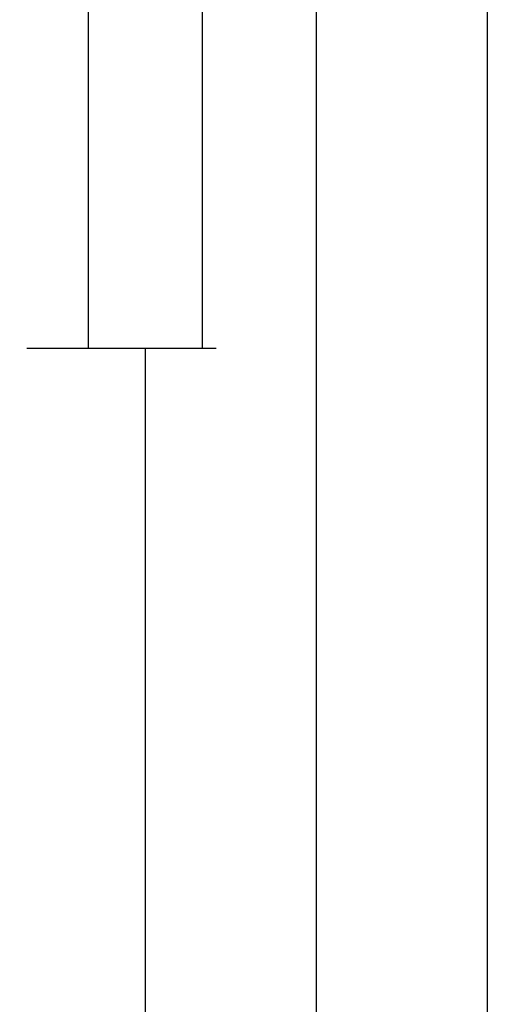
# Model space of a CAD drawing. Units: millimetres. Extents: x 0 to 2947, y -3141 to -50.
# Drawn here: x 2904 to 2947, y -715 to -629 of the extents above; entities that cross this region are included whole.
import ezdxf

# ---------------------------------------------------------------- set-up
doc = ezdxf.new("R2010")
doc.units = ezdxf.units.MM
doc.header["$PDMODE"] = 3
doc.header["$PDSIZE"] = -0.5
doc.layers.add('CrossSectionsDim', color=3, linetype='Continuous')
doc.styles.add('CrossSection', font='simplex.shx', dxfattribs={"height": 3})
doc.dimstyles.new('CrossSection', dxfattribs={"dimtxt": 3, "dimasz": 3, "dimexe": 1.25, "dimexo": 0.625, "dimtad": 1, "dimdec": 1, "dimtxsty": 'CrossSection', "dimblk": 'NONE', "dimcen": 2.5, "dimclrd": 256, "dimclre": 256, "dimadec": 0, "dimazin": 2, "dimtfac": 1, "dimtdec": 4, "dimtofl": 0, "dimtmove": 0, "dimatfit": 3, "dimfxl": 1, "dimtolj": 1, "dimtzin": 0, "dimarcsym": 0})

# ---------------------------------------------------------------- blocks, each defined once
blk = doc.blocks.new('*D193')
at = {"layer": 'CrossSectionsDim', "lineweight": -2}
for p, q in [((47.225, -561.2), (53.85, -561.2)), ((52.6, -561.2), (52.6, -657.5)), ((47.225, -657.5), (53.85, -657.5))]:
    blk.add_line(p, q, dxfattribs=at)
at = {"layer": 'Defpoints', "color": 0}
for p in [(46.6, -561.2), (46.6, -657.5), (52.6, -657.5)]:
    blk.add_point(p, dxfattribs=at)
at = {"layer": 'CrossSectionsDim', "color": 0, "insert": (50.189, -609.35), "char_height": 3, "attachment_point": 5, "rotation": 90, "style": 'CrossSection'}
blk.add_mtext('\\A1;96,3', dxfattribs=at)
blk = doc.blocks.new('_NONE')
blk = doc.blocks.new('*D194')
at = {"layer": 'CrossSectionsDim', "lineweight": -2}
for p, q in [((57.225, -520), (63.85, -520)), ((62.6, -520), (62.6, -657.5)), ((57.225, -657.5), (63.85, -657.5))]:
    blk.add_line(p, q, dxfattribs=at)
at = {"layer": 'Defpoints', "color": 0}
for p in [(56.6, -520), (56.6, -657.5), (62.6, -657.5)]:
    blk.add_point(p, dxfattribs=at)
at = {"layer": 'CrossSectionsDim', "color": 0, "insert": (60.189, -588.75), "char_height": 3, "attachment_point": 5, "rotation": 90, "style": 'CrossSection'}
blk.add_mtext('\\A1;137,5', dxfattribs=at)
blk = doc.blocks.new('*D195')
at = {"layer": 'CrossSectionsDim', "lineweight": -2}
for p, q in [((52.225, -657.5), (58.85, -657.5)), ((57.6, -657.5), (57.6, -2419.7)), ((52.225, -2419.7), (58.85, -2419.7))]:
    blk.add_line(p, q, dxfattribs=at)
at = {"layer": 'Defpoints', "color": 0}
for p in [(51.6, -657.5), (51.6, -2419.7), (57.6, -2419.7)]:
    blk.add_point(p, dxfattribs=at)
at = {"layer": 'CrossSectionsDim', "color": 0, "insert": (55.189, -1538.6), "char_height": 3, "attachment_point": 5, "rotation": 90, "style": 'CrossSection'}
blk.add_mtext('\\A1;1762,2', dxfattribs=at)
blk = doc.blocks.new('*D196')
at = {"layer": 'CrossSectionsDim', "lineweight": -2}
for p, q in [((67.225, -561.2), (73.85, -561.2)), ((72.6, -561.2), (72.6, -2516)), ((67.225, -2516), (73.85, -2516))]:
    blk.add_line(p, q, dxfattribs=at)
at = {"layer": 'Defpoints', "color": 0}
for p in [(66.6, -561.2), (66.6, -2516), (72.6, -2516)]:
    blk.add_point(p, dxfattribs=at)
at = {"layer": 'CrossSectionsDim', "color": 0, "insert": (70.189, -1538.6), "char_height": 3, "attachment_point": 5, "rotation": 90, "style": 'CrossSection'}
blk.add_mtext('\\A1;1954,8', dxfattribs=at)
blk = doc.blocks.new('*D197')
at = {"layer": 'CrossSectionsDim', "lineweight": -2}
for p, q in [((82.225, -520), (88.85, -520)), ((87.6, -520), (87.6, -2520)), ((82.225, -2520), (88.85, -2520))]:
    blk.add_line(p, q, dxfattribs=at)
at = {"layer": 'Defpoints', "color": 0}
for p in [(81.6, -520), (81.6, -2520), (87.6, -2520)]:
    blk.add_point(p, dxfattribs=at)
at = {"layer": 'CrossSectionsDim', "color": 0, "insert": (85.475, -1520), "char_height": 3, "attachment_point": 5, "rotation": 90, "style": 'CrossSection'}
blk.add_mtext('\\A1;2000', dxfattribs=at)
blk = doc.blocks.new('*D113')
at = {"layer": 'CrossSectionsDim', "lineweight": -2}
for p, q in [((2905.025, -561.2), (2911.65, -561.2)), ((2910.4, -561.2), (2910.4, -657.5)), ((2905.025, -657.5), (2911.65, -657.5))]:
    blk.add_line(p, q, dxfattribs=at)
at = {"layer": 'Defpoints', "color": 0}
for p in [(2904.4, -561.2), (2904.4, -657.5), (2910.4, -657.5)]:
    blk.add_point(p, dxfattribs=at)
at = {"layer": 'CrossSectionsDim', "color": 0, "insert": (2907.989, -609.35), "char_height": 3, "attachment_point": 5, "rotation": 90, "style": 'CrossSection'}
blk.add_mtext('\\A1;96,3', dxfattribs=at)
blk = doc.blocks.new('*D114')
at = {"layer": 'CrossSectionsDim', "lineweight": -2}
for p, q in [((2915.025, -520), (2921.65, -520)), ((2920.4, -520), (2920.4, -657.5)), ((2915.025, -657.5), (2921.65, -657.5))]:
    blk.add_line(p, q, dxfattribs=at)
at = {"layer": 'Defpoints', "color": 0}
for p in [(2914.4, -520), (2914.4, -657.5), (2920.4, -657.5)]:
    blk.add_point(p, dxfattribs=at)
at = {"layer": 'CrossSectionsDim', "color": 0, "insert": (2917.989, -588.75), "char_height": 3, "attachment_point": 5, "rotation": 90, "style": 'CrossSection'}
blk.add_mtext('\\A1;137,5', dxfattribs=at)
blk = doc.blocks.new('*D115')
at = {"layer": 'CrossSectionsDim', "lineweight": -2}
for p, q in [((2910.025, -657.5), (2916.65, -657.5)), ((2915.4, -657.5), (2915.4, -2419.7)), ((2910.025, -2419.7), (2916.65, -2419.7))]:
    blk.add_line(p, q, dxfattribs=at)
at = {"layer": 'Defpoints', "color": 0}
for p in [(2909.4, -657.5), (2909.4, -2419.7), (2915.4, -2419.7)]:
    blk.add_point(p, dxfattribs=at)
at = {"layer": 'CrossSectionsDim', "color": 0, "insert": (2912.989, -1538.6), "char_height": 3, "attachment_point": 5, "rotation": 90, "style": 'CrossSection'}
blk.add_mtext('\\A1;1762,2', dxfattribs=at)
blk = doc.blocks.new('*D116')
at = {"layer": 'CrossSectionsDim', "lineweight": -2}
for p, q in [((2925.025, -561.2), (2931.65, -561.2)), ((2930.4, -561.2), (2930.4, -2516)), ((2925.025, -2516), (2931.65, -2516))]:
    blk.add_line(p, q, dxfattribs=at)
at = {"layer": 'Defpoints', "color": 0}
for p in [(2924.4, -561.2), (2924.4, -2516), (2930.4, -2516)]:
    blk.add_point(p, dxfattribs=at)
at = {"layer": 'CrossSectionsDim', "color": 0, "insert": (2927.989, -1538.6), "char_height": 3, "attachment_point": 5, "rotation": 90, "style": 'CrossSection'}
blk.add_mtext('\\A1;1954,8', dxfattribs=at)
blk = doc.blocks.new('*D117')
at = {"layer": 'CrossSectionsDim', "lineweight": -2}
for p, q in [((2940.025, -520), (2946.65, -520)), ((2945.4, -520), (2945.4, -2520)), ((2940.025, -2520), (2946.65, -2520))]:
    blk.add_line(p, q, dxfattribs=at)
at = {"layer": 'Defpoints', "color": 0}
for p in [(2939.4, -520), (2939.4, -2520), (2945.4, -2520)]:
    blk.add_point(p, dxfattribs=at)
at = {"layer": 'CrossSectionsDim', "color": 0, "insert": (2943.275, -1520), "char_height": 3, "attachment_point": 5, "rotation": 90, "style": 'CrossSection'}
blk.add_mtext('\\A1;2000', dxfattribs=at)
blk = doc.blocks.new('CS_13VERT2', base_point=(0, -520))
at = {"layer": 'CrossSectionsDim'}
for base, p1, p2, picture, middle in [((62.6, -657.5), (56.6, -520), (56.6, -657.5), '*D194', (62.6, -588.75)), ((87.6, -2520), (81.6, -520), (81.6, -2520), '*D197', (87.6, -1520)), ((52.6, -657.5), (46.6, -561.2), (46.6, -657.5), '*D193', (52.6, -609.35)), ((72.6, -2516), (66.6, -561.2), (66.6, -2516), '*D196', (72.6, -1538.6)), ((57.6, -2419.7), (51.6, -657.5), (51.6, -2419.7), '*D195', (57.6, -1538.6))]:
    dim = blk.add_linear_dim(base=base, p1=p1, p2=p2, angle=90, dimstyle='CrossSection', override={"dimpost": '<>'}, dxfattribs=at)
    dim.commit()
    dim.dimension.update_dxf_attribs({"geometry": picture, "text_midpoint": middle, "dimtype": 160})

msp = doc.modelspace()

# ---------------------------------------------------------------- block references
msp.add_blockref('CS_13VERT2', (2857.8, -520))

# ---------------------------------------------------------------- dimensions: what is measured, and where the dimension line sits
at = {"layer": 'CrossSectionsDim'}
for base, p1, p2, picture, middle in [((2920.4, -657.5), (2914.4, -520), (2914.4, -657.5), '*D114', (2920.4, -588.75)), ((2945.4, -2520), (2939.4, -520), (2939.4, -2520), '*D117', (2945.4, -1520)), ((2910.4, -657.5), (2904.4, -561.2), (2904.4, -657.5), '*D113', (2910.4, -609.35)), ((2930.4, -2516), (2924.4, -561.2), (2924.4, -2516), '*D116', (2930.4, -1538.6)), ((2915.4, -2419.7), (2909.4, -657.5), (2909.4, -2419.7), '*D115', (2915.4, -1538.6))]:
    dim = msp.add_linear_dim(base=base, p1=p1, p2=p2, angle=90, dimstyle='CrossSection', override={"dimpost": '<>'}, dxfattribs=at)
    dim.commit()
    dim.dimension.update_dxf_attribs({"geometry": picture, "text_midpoint": middle, "dimtype": 160})

doc.saveas('drawing.dxf')
